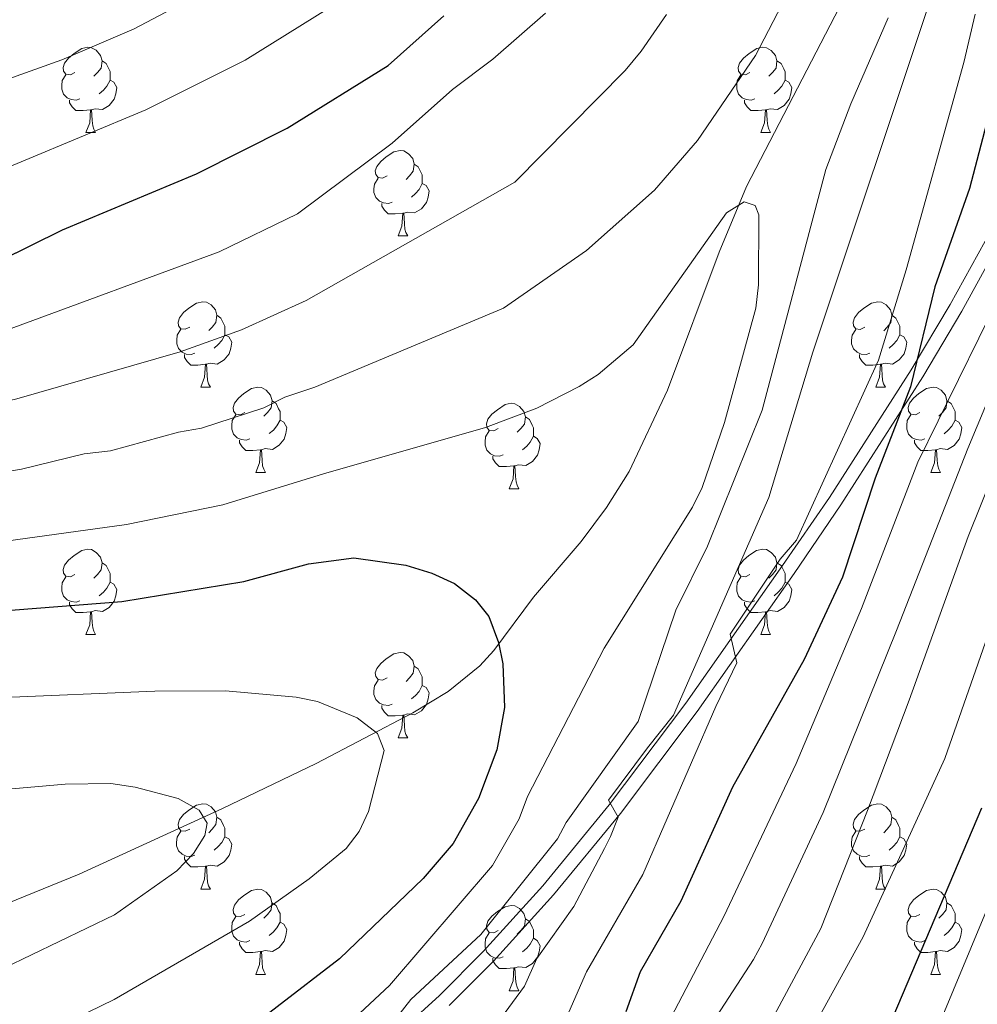
# Model space of a CAD drawing. Units: metres. Extents: x 619591 to 624098, y 4763784 to 4766834.
# Drawn here: x 621814 to 621927, y 4766192 to 4766308 of the extents above; entities that cross this region are included whole.
import ezdxf

# ---------------------------------------------------------------- set-up
doc = ezdxf.new("R2010")
doc.units = ezdxf.units.M
doc.header["$MEASUREMENT"] = 0
doc.linetypes.add('DGN Style 3', pattern=[1147.6976, 819.784, -327.9136])
for name, color, linetype, lineweight in [('Nivel 11', 7, 'Continuous', 0), ('Nivel 21', 7, 'Continuous', 0), ('Nivel 36', 7, 'Continuous', 0), ('Nivel 4', 7, 'Continuous', 0), ('Nivel 5', 7, 'Continuous', 0), ('Nivel 61', 7, 'Continuous', 0), ('Nivel 63', 7, 'Continuous', 0)]:
    doc.layers.add(name, color=color, linetype=linetype, lineweight=lineweight)

msp = doc.modelspace()

# ---------------------------------------------------------------- linework, layer by layer
at = {"layer": 'Nivel 11', "color": 142, "linetype": 'DGN Style 3', "lineweight": 13}
msp.add_polyline3d([(621730.07, 4766185.27, 904.78), (621763.87, 4766192.8, 907.44), (621798.11, 4766199.58, 909.84), (621809.87, 4766203.03, 910.9), (621821.35, 4766207.73, 912.44), (621838.22, 4766215.44, 915.46), (621849.23, 4766220.74, 918.11), (621860.57, 4766226.67, 921.44), (621864.73, 4766229.18, 923.08), (621868.47, 4766232.2, 924.46), (621870.11, 4766234, 924.9), (621874.74, 4766240.29, 925.65), (621880.35, 4766246.81, 925.83), (621883.34, 4766250.82, 925.81), (621886.01, 4766255.06, 925.96), (621890.49, 4766264.61, 927.14), (621896.57, 4766280.83, 929.39), (621899.8, 4766288.54, 930.23), (621913.67, 4766315.37, 932.96)], dxfattribs=at)
at = {"layer": 'Nivel 21', "color": 250, "linetype": 'DGN Style 3', "lineweight": 0}
for points in [[(621909.55, 4766252, 950.1), (621919.16, 4766266.99, 950.07), (621923.73, 4766274.66, 950.92), (621929.61, 4766285.37, 951.1), (621939.31, 4766304.93, 954.88), (621942.23, 4766311.48, 955.16), (621947.54, 4766325.73, 956.24), (621949.82, 4766330.89, 956.8), (621955.01, 4766339.27, 957.99), (621962.49, 4766349.53, 959.95), (621966.33, 4766355.67, 961.4), (621967.85, 4766358.71, 961.72), (621969.78, 4766362.85, 962.56), (621975.01, 4766375.36, 965.52), (621981.03, 4766393.52, 968.97), (621983.58, 4766404.05, 969.98), (621986.93, 4766424.5, 974.37), (621996.2, 4766444.97, 974.78), (621999.78, 4766451.21, 975.26), (622001.69, 4766454.4, 976.06)], [(621851.02, 4766181.94, 935.03), (621863.7, 4766193.47, 936.62), (621868.85, 4766198.62, 937.85), (621875.85, 4766206.35, 939.23), (621883.67, 4766215.87, 940.06), (621892.67, 4766227.82, 944.2), (621904.04, 4766243.98, 948.85), (621909.55, 4766252, 950.1)]]:
    msp.add_polyline3d(points, dxfattribs=at)
at = {"layer": 'Nivel 21', "color": 250, "linetype": 'Continuous', "lineweight": 0}
msp.add_polyline3d([(621864.83, 4766192.28, 936.62), (621870.05, 4766197.49, 937.85), (621877.09, 4766205.28, 939.23), (621884.97, 4766214.86, 940.06), (621894.01, 4766226.85, 944.2), (621905.4, 4766243.04, 948.85), (621910.88, 4766251.14, 950.1), (621920.5, 4766266.16, 950.07), (621925.1, 4766273.88, 950.92), (621931.01, 4766284.64, 951.1)], dxfattribs=at)
at = {"layer": 'Nivel 36', "color": 92, "linetype": 'Continuous', "lineweight": 0}
for p, q in [((621822.16, 4766294.87), (621823.29, 4766294.87)), ((621901.49, 4766294.87), (621902.61, 4766294.87)), ((621858.85, 4766282.73), (621859.98, 4766282.73)), ((621835.67, 4766264.96), (621836.79, 4766264.96)), ((621914.99, 4766264.96), (621916.12, 4766264.96)), ((621842.14, 4766254.92), (621843.27, 4766254.92)), ((621921.47, 4766254.92), (621922.59, 4766254.92)), ((621871.91, 4766253.02), (621873.04, 4766253.02)), ((621822.16, 4766235.88), (621823.29, 4766235.88)), ((621901.49, 4766235.88), (621902.61, 4766235.88)), ((621858.85, 4766223.74), (621859.98, 4766223.74)), ((621835.66, 4766205.97), (621836.79, 4766205.97)), ((621914.99, 4766205.97), (621916.12, 4766205.97)), ((621842.14, 4766195.93), (621843.26, 4766195.93)), ((621921.47, 4766195.93), (621922.59, 4766195.93)), ((621871.91, 4766194.03), (621873.04, 4766194.03))]:
    msp.add_line(p, q, dxfattribs=at)
at = {"layer": 'Nivel 36', "color": 92, "linetype": 'Continuous', "lineweight": 0, "flags": 128}
for points in [[(621820.86, 4766301.93), (621820.33, 4766301.66), (621819.8, 4766301.72), (621819.54, 4766302.09), (621819.48, 4766302.52), (621819.64, 4766303.04), (621820.12, 4766303.63), (621820.76, 4766304.16), (621821.66, 4766304.74), (621822.4, 4766304.9), (621822.83, 4766304.85), (621823.36, 4766304.54), (621823.89, 4766303.95), (621824.05, 4766303.31), (621823.94, 4766302.46), (621823.51, 4766301.93), (621823.09, 4766301.5)], [(621900.19, 4766301.93), (621899.66, 4766301.66), (621899.13, 4766301.72), (621898.87, 4766302.09), (621898.81, 4766302.51), (621898.97, 4766303.03), (621899.45, 4766303.63), (621900.09, 4766304.16), (621900.99, 4766304.74), (621901.73, 4766304.9), (621902.15, 4766304.85), (621902.69, 4766304.53), (621903.21, 4766303.95), (621903.37, 4766303.31), (621903.27, 4766302.46), (621902.84, 4766301.93), (621902.42, 4766301.5)], [(621824.05, 4766303.31), (621824.52, 4766303), (621824.84, 4766302.36), (621825, 4766302.04), (621825, 4766301.46), (621825, 4766301.03), (621824.63, 4766300.34), (621824.21, 4766299.86), (621823.73, 4766299.44)], [(621903.37, 4766303.31), (621903.85, 4766302.99), (621904.17, 4766302.35), (621904.33, 4766302.03), (621904.33, 4766301.45), (621904.33, 4766301.03), (621903.95, 4766300.34), (621903.53, 4766299.86), (621903.05, 4766299.44)], [(621821.45, 4766298.85), (621821.02, 4766298.69), (621820.44, 4766298.75), (621819.96, 4766298.96), (621819.54, 4766299.38), (621819.32, 4766299.97), (621819.32, 4766300.39), (621819.38, 4766300.98), (621819.8, 4766301.66)], [(621825, 4766301.03), (621825.45, 4766300.78), (621825.8, 4766300.16), (621825.69, 4766299.44), (621825.48, 4766298.8), (621824.89, 4766298.06), (621824.1, 4766297.58), (621823.25, 4766297.68), (621822.82, 4766297.56)], [(621900.77, 4766298.85), (621900.35, 4766298.69), (621899.77, 4766298.75), (621899.29, 4766298.96), (621898.87, 4766299.38), (621898.65, 4766299.97), (621898.65, 4766300.39), (621898.71, 4766300.97), (621899.13, 4766301.66)], [(621904.33, 4766301.03), (621904.78, 4766300.78), (621905.13, 4766300.16), (621905.01, 4766299.44), (621904.81, 4766298.8), (621904.22, 4766298.06), (621903.43, 4766297.58), (621902.57, 4766297.68), (621902.15, 4766297.55)], [(621822.71, 4766297.56), (621821.82, 4766297.47), (621820.97, 4766297.47), (621820.55, 4766297.9), (621820.23, 4766298.38), (621820.23, 4766298.69)], [(621902.03, 4766297.55), (621901.15, 4766297.47), (621900.3, 4766297.47), (621899.87, 4766297.9), (621899.55, 4766298.37), (621899.55, 4766298.69)], [(621822.16, 4766294.87), (621822.6, 4766296.03), (621822.71, 4766297.56), (621822.82, 4766297.56), (621822.85, 4766296.97), (621822.89, 4766296.28), (621822.96, 4766295.67), (621823.07, 4766295.27), (621823.29, 4766294.87)], [(621901.49, 4766294.87), (621901.92, 4766296.03), (621902.03, 4766297.55), (621902.15, 4766297.55), (621902.18, 4766296.97), (621902.21, 4766296.28), (621902.28, 4766295.67), (621902.4, 4766295.27), (621902.61, 4766294.87)], [(621857.55, 4766289.79), (621857.02, 4766289.52), (621856.49, 4766289.58), (621856.23, 4766289.95), (621856.17, 4766290.37), (621856.33, 4766290.89), (621856.81, 4766291.49), (621857.45, 4766292.02), (621858.35, 4766292.6), (621859.09, 4766292.76), (621859.52, 4766292.71), (621860.05, 4766292.39), (621860.58, 4766291.81), (621860.74, 4766291.17), (621860.63, 4766290.32), (621860.2, 4766289.79), (621859.78, 4766289.36)], [(621860.74, 4766291.17), (621861.21, 4766290.85), (621861.53, 4766290.21), (621861.69, 4766289.89), (621861.69, 4766289.31), (621861.69, 4766288.89), (621861.32, 4766288.2), (621860.9, 4766287.72), (621860.42, 4766287.3)], [(621858.14, 4766286.71), (621857.71, 4766286.55), (621857.13, 4766286.61), (621856.65, 4766286.82), (621856.23, 4766287.24), (621856.01, 4766287.83), (621856.01, 4766288.25), (621856.07, 4766288.83), (621856.49, 4766289.52)], [(621861.69, 4766288.89), (621862.14, 4766288.64), (621862.49, 4766288.02), (621862.38, 4766287.3), (621862.17, 4766286.66), (621861.58, 4766285.92), (621860.79, 4766285.44), (621859.94, 4766285.54), (621859.51, 4766285.41)], [(621859.4, 4766285.41), (621858.51, 4766285.33), (621857.66, 4766285.33), (621857.24, 4766285.76), (621856.92, 4766286.23), (621856.92, 4766286.55)], [(621858.85, 4766282.73), (621859.29, 4766283.89), (621859.4, 4766285.41), (621859.51, 4766285.41), (621859.54, 4766284.83), (621859.58, 4766284.14), (621859.65, 4766283.53), (621859.76, 4766283.13), (621859.98, 4766282.73)], [(621834.37, 4766272.02), (621833.83, 4766271.76), (621833.31, 4766271.81), (621833.04, 4766272.18), (621832.99, 4766272.6), (621833.15, 4766273.12), (621833.63, 4766273.72), (621834.26, 4766274.25), (621835.16, 4766274.84), (621835.91, 4766275), (621836.33, 4766274.94), (621836.86, 4766274.62), (621837.39, 4766274.04), (621837.55, 4766273.4), (621837.44, 4766272.55), (621837.01, 4766272.02), (621836.59, 4766271.6)], [(621913.69, 4766272.02), (621913.16, 4766271.75), (621912.63, 4766271.81), (621912.37, 4766272.18), (621912.31, 4766272.6), (621912.47, 4766273.12), (621912.95, 4766273.72), (621913.59, 4766274.25), (621914.49, 4766274.83), (621915.23, 4766274.99), (621915.66, 4766274.94), (621916.19, 4766274.62), (621916.72, 4766274.04), (621916.88, 4766273.4), (621916.77, 4766272.55), (621916.34, 4766272.02), (621915.92, 4766271.59)], [(621837.55, 4766273.4), (621838.03, 4766273.08), (621838.34, 4766272.44), (621838.5, 4766272.12), (621838.5, 4766271.54), (621838.5, 4766271.12), (621838.13, 4766270.43), (621837.71, 4766269.95), (621837.23, 4766269.53)], [(621916.88, 4766273.4), (621917.35, 4766273.08), (621917.67, 4766272.44), (621917.83, 4766272.12), (621917.83, 4766271.54), (621917.83, 4766271.12), (621917.46, 4766270.43), (621917.04, 4766269.95), (621916.56, 4766269.53)], [(621834.95, 4766268.94), (621834.53, 4766268.78), (621833.94, 4766268.84), (621833.47, 4766269.05), (621833.04, 4766269.48), (621832.83, 4766270.06), (621832.83, 4766270.48), (621832.88, 4766271.06), (621833.31, 4766271.76)], [(621838.5, 4766271.12), (621838.95, 4766270.87), (621839.3, 4766270.26), (621839.19, 4766269.53), (621838.98, 4766268.89), (621838.39, 4766268.15), (621837.6, 4766267.67), (621836.75, 4766267.78), (621836.32, 4766267.64)], [(621914.28, 4766268.94), (621913.85, 4766268.78), (621913.27, 4766268.84), (621912.79, 4766269.05), (621912.37, 4766269.47), (621912.15, 4766270.06), (621912.15, 4766270.48), (621912.21, 4766271.06), (621912.63, 4766271.75)], [(621917.83, 4766271.12), (621918.28, 4766270.87), (621918.63, 4766270.25), (621918.52, 4766269.53), (621918.31, 4766268.89), (621917.72, 4766268.15), (621916.93, 4766267.67), (621916.08, 4766267.77), (621915.65, 4766267.64)], [(621836.21, 4766267.64), (621835.32, 4766267.56), (621834.47, 4766267.56), (621834.05, 4766267.99), (621833.73, 4766268.46), (621833.73, 4766268.78)], [(621915.54, 4766267.64), (621914.65, 4766267.56), (621913.8, 4766267.56), (621913.38, 4766267.99), (621913.06, 4766268.46), (621913.06, 4766268.78)], [(621835.67, 4766264.96), (621836.1, 4766266.12), (621836.21, 4766267.64), (621836.32, 4766267.64), (621836.35, 4766267.06), (621836.39, 4766266.38), (621836.46, 4766265.76), (621836.57, 4766265.36), (621836.79, 4766264.96)], [(621914.99, 4766264.96), (621915.43, 4766266.12), (621915.54, 4766267.64), (621915.65, 4766267.64), (621915.68, 4766267.06), (621915.72, 4766266.37), (621915.79, 4766265.76), (621915.9, 4766265.36), (621916.12, 4766264.96)], [(621840.84, 4766261.98), (621840.31, 4766261.72), (621839.78, 4766261.78), (621839.51, 4766262.14), (621839.46, 4766262.57), (621839.62, 4766263.09), (621840.1, 4766263.68), (621840.73, 4766264.22), (621841.63, 4766264.8), (621842.38, 4766264.96), (621842.81, 4766264.9), (621843.33, 4766264.59), (621843.87, 4766264), (621844.03, 4766263.36), (621843.91, 4766262.52), (621843.49, 4766261.98), (621843.07, 4766261.56)], [(621920.17, 4766261.98), (621919.64, 4766261.72), (621919.11, 4766261.77), (621918.84, 4766262.14), (621918.79, 4766262.57), (621918.95, 4766263.09), (621919.43, 4766263.68), (621920.06, 4766264.21), (621920.96, 4766264.8), (621921.71, 4766264.96), (621922.13, 4766264.9), (621922.66, 4766264.59), (621923.19, 4766264), (621923.35, 4766263.36), (621923.24, 4766262.51), (621922.82, 4766261.98), (621922.4, 4766261.56)], [(621844.03, 4766263.36), (621844.5, 4766263.05), (621844.81, 4766262.41), (621844.97, 4766262.09), (621844.97, 4766261.51), (621844.97, 4766261.08), (621844.61, 4766260.4), (621844.19, 4766259.92), (621843.71, 4766259.5)], [(621870.61, 4766260.08), (621870.08, 4766259.82), (621869.55, 4766259.87), (621869.29, 4766260.24), (621869.23, 4766260.66), (621869.39, 4766261.18), (621869.87, 4766261.78), (621870.51, 4766262.31), (621871.41, 4766262.9), (621872.15, 4766263.06), (621872.58, 4766263), (621873.11, 4766262.68), (621873.64, 4766262.1), (621873.8, 4766261.46), (621873.69, 4766260.61), (621873.26, 4766260.08), (621872.84, 4766259.66)], [(621923.35, 4766263.36), (621923.83, 4766263.05), (621924.14, 4766262.41), (621924.3, 4766262.09), (621924.3, 4766261.51), (621924.3, 4766261.08), (621923.93, 4766260.39), (621923.51, 4766259.91), (621923.03, 4766259.49)], [(621841.43, 4766258.9), (621841, 4766258.74), (621840.41, 4766258.8), (621839.94, 4766259.02), (621839.51, 4766259.44), (621839.3, 4766260.02), (621839.3, 4766260.44), (621839.35, 4766261.03), (621839.78, 4766261.72)], [(621920.75, 4766258.9), (621920.33, 4766258.74), (621919.74, 4766258.8), (621919.27, 4766259.01), (621918.84, 4766259.44), (621918.63, 4766260.02), (621918.63, 4766260.44), (621918.68, 4766261.03), (621919.11, 4766261.72)], [(621844.97, 4766261.08), (621845.43, 4766260.84), (621845.77, 4766260.22), (621845.67, 4766259.5), (621845.45, 4766258.86), (621844.87, 4766258.12), (621844.07, 4766257.64), (621843.23, 4766257.74), (621842.79, 4766257.61)], [(621873.8, 4766261.46), (621874.27, 4766261.14), (621874.59, 4766260.5), (621874.75, 4766260.18), (621874.75, 4766259.6), (621874.75, 4766259.18), (621874.38, 4766258.49), (621873.96, 4766258.01), (621873.48, 4766257.59)], [(621924.3, 4766261.08), (621924.76, 4766260.83), (621925.1, 4766260.22), (621924.99, 4766259.49), (621924.78, 4766258.85), (621924.2, 4766258.11), (621923.4, 4766257.63), (621922.55, 4766257.74), (621922.12, 4766257.61)], [(621871.2, 4766257), (621870.77, 4766256.84), (621870.19, 4766256.9), (621869.71, 4766257.11), (621869.29, 4766257.54), (621869.07, 4766258.12), (621869.07, 4766258.54), (621869.13, 4766259.12), (621869.55, 4766259.82)], [(621842.69, 4766257.61), (621841.79, 4766257.52), (621840.95, 4766257.52), (621840.53, 4766257.96), (621840.21, 4766258.43), (621840.21, 4766258.74)], [(621874.75, 4766259.18), (621875.2, 4766258.93), (621875.55, 4766258.32), (621875.44, 4766257.59), (621875.23, 4766256.95), (621874.64, 4766256.21), (621873.85, 4766255.73), (621873, 4766255.84), (621872.57, 4766255.7)], [(621922.01, 4766257.61), (621921.12, 4766257.52), (621920.28, 4766257.52), (621919.85, 4766257.95), (621919.53, 4766258.43), (621919.53, 4766258.74)], [(621842.14, 4766254.92), (621842.57, 4766256.08), (621842.69, 4766257.61), (621842.79, 4766257.61), (621842.83, 4766257.02), (621842.87, 4766256.34), (621842.93, 4766255.72), (621843.05, 4766255.32), (621843.27, 4766254.92)], [(621921.47, 4766254.92), (621921.9, 4766256.08), (621922.01, 4766257.61), (621922.12, 4766257.61), (621922.16, 4766257.02), (621922.19, 4766256.34), (621922.26, 4766255.72), (621922.38, 4766255.32), (621922.59, 4766254.92)], [(621872.46, 4766255.7), (621871.57, 4766255.62), (621870.72, 4766255.62), (621870.3, 4766256.05), (621869.98, 4766256.52), (621869.98, 4766256.84)], [(621871.91, 4766253.02), (621872.35, 4766254.18), (621872.46, 4766255.7), (621872.57, 4766255.7), (621872.6, 4766255.12), (621872.64, 4766254.44), (621872.71, 4766253.82), (621872.82, 4766253.42), (621873.04, 4766253.02)], [(621820.86, 4766242.94), (621820.33, 4766242.67), (621819.8, 4766242.73), (621819.54, 4766243.1), (621819.48, 4766243.52), (621819.64, 4766244.04), (621820.12, 4766244.64), (621820.76, 4766245.17), (621821.66, 4766245.75), (621822.4, 4766245.91), (621822.83, 4766245.86), (621823.36, 4766245.54), (621823.89, 4766244.96), (621824.05, 4766244.32), (621823.94, 4766243.47), (621823.51, 4766242.94), (621823.09, 4766242.51)], [(621900.19, 4766242.94), (621899.66, 4766242.67), (621899.13, 4766242.73), (621898.86, 4766243.1), (621898.81, 4766243.52), (621898.97, 4766244.04), (621899.45, 4766244.64), (621900.08, 4766245.17), (621900.98, 4766245.75), (621901.73, 4766245.91), (621902.15, 4766245.86), (621902.68, 4766245.54), (621903.21, 4766244.96), (621903.37, 4766244.32), (621903.26, 4766243.47), (621902.84, 4766242.94), (621902.42, 4766242.51)], [(621824.05, 4766244.32), (621824.52, 4766244), (621824.84, 4766243.36), (621825, 4766243.04), (621825, 4766242.46), (621825, 4766242.04), (621824.63, 4766241.35), (621824.21, 4766240.87), (621823.73, 4766240.45)], [(621903.37, 4766244.32), (621903.85, 4766244), (621904.16, 4766243.36), (621904.32, 4766243.04), (621904.32, 4766242.46), (621904.32, 4766242.04), (621903.95, 4766241.35), (621903.53, 4766240.87), (621903.05, 4766240.45)], [(621821.45, 4766239.86), (621821.02, 4766239.7), (621820.44, 4766239.76), (621819.96, 4766239.97), (621819.54, 4766240.39), (621819.32, 4766240.98), (621819.32, 4766241.4), (621819.38, 4766241.98), (621819.8, 4766242.67)], [(621825, 4766242.04), (621825.45, 4766241.79), (621825.8, 4766241.17), (621825.69, 4766240.45), (621825.48, 4766239.81), (621824.89, 4766239.07), (621824.1, 4766238.59), (621823.25, 4766238.69), (621822.82, 4766238.56)], [(621900.77, 4766239.86), (621900.35, 4766239.7), (621899.76, 4766239.76), (621899.29, 4766239.97), (621898.86, 4766240.39), (621898.65, 4766240.98), (621898.65, 4766241.4), (621898.7, 4766241.98), (621899.13, 4766242.67)], [(621904.32, 4766242.04), (621904.78, 4766241.79), (621905.12, 4766241.17), (621905.01, 4766240.45), (621904.8, 4766239.81), (621904.22, 4766239.07), (621903.42, 4766238.59), (621902.57, 4766238.69), (621902.14, 4766238.56)], [(621822.71, 4766238.56), (621821.82, 4766238.48), (621820.97, 4766238.48), (621820.55, 4766238.91), (621820.23, 4766239.38), (621820.23, 4766239.7)], [(621902.03, 4766238.56), (621901.14, 4766238.48), (621900.3, 4766238.48), (621899.87, 4766238.91), (621899.55, 4766239.38), (621899.55, 4766239.7)], [(621822.16, 4766235.88), (621822.6, 4766237.04), (621822.71, 4766238.56), (621822.82, 4766238.56), (621822.85, 4766237.98), (621822.89, 4766237.29), (621822.96, 4766236.68), (621823.07, 4766236.28), (621823.29, 4766235.88)], [(621901.49, 4766235.88), (621901.92, 4766237.04), (621902.03, 4766238.56), (621902.14, 4766238.56), (621902.18, 4766237.98), (621902.21, 4766237.29), (621902.28, 4766236.68), (621902.4, 4766236.28), (621902.61, 4766235.88)], [(621857.55, 4766230.8), (621857.02, 4766230.53), (621856.49, 4766230.59), (621856.23, 4766230.96), (621856.17, 4766231.38), (621856.33, 4766231.9), (621856.81, 4766232.5), (621857.45, 4766233.03), (621858.35, 4766233.61), (621859.09, 4766233.77), (621859.52, 4766233.72), (621860.05, 4766233.4), (621860.58, 4766232.82), (621860.74, 4766232.18), (621860.63, 4766231.33), (621860.2, 4766230.8), (621859.78, 4766230.37)], [(621860.74, 4766232.18), (621861.21, 4766231.86), (621861.53, 4766231.22), (621861.69, 4766230.9), (621861.69, 4766230.32), (621861.69, 4766229.9), (621861.32, 4766229.21), (621860.9, 4766228.73), (621860.42, 4766228.31)], [(621858.14, 4766227.72), (621857.71, 4766227.56), (621857.13, 4766227.62), (621856.65, 4766227.83), (621856.23, 4766228.25), (621856.01, 4766228.84), (621856.01, 4766229.26), (621856.07, 4766229.84), (621856.49, 4766230.53)], [(621861.69, 4766229.9), (621862.14, 4766229.65), (621862.49, 4766229.03), (621862.38, 4766228.31), (621862.17, 4766227.67), (621861.58, 4766226.93), (621860.79, 4766226.45), (621859.94, 4766226.55), (621859.51, 4766226.42)], [(621859.4, 4766226.42), (621858.51, 4766226.34), (621857.66, 4766226.34), (621857.24, 4766226.77), (621856.92, 4766227.24), (621856.92, 4766227.56)], [(621858.85, 4766223.74), (621859.29, 4766224.9), (621859.4, 4766226.42), (621859.51, 4766226.42), (621859.54, 4766225.84), (621859.58, 4766225.15), (621859.65, 4766224.54), (621859.76, 4766224.14), (621859.98, 4766223.74)], [(621834.36, 4766213.03), (621833.83, 4766212.76), (621833.3, 4766212.82), (621833.04, 4766213.19), (621832.98, 4766213.61), (621833.14, 4766214.13), (621833.62, 4766214.73), (621834.26, 4766215.26), (621835.16, 4766215.84), (621835.9, 4766216), (621836.33, 4766215.95), (621836.86, 4766215.63), (621837.39, 4766215.05), (621837.55, 4766214.41), (621837.44, 4766213.56), (621837.01, 4766213.03), (621836.59, 4766212.6)], [(621913.69, 4766213.03), (621913.16, 4766212.76), (621912.63, 4766212.82), (621912.37, 4766213.19), (621912.31, 4766213.61), (621912.47, 4766214.13), (621912.95, 4766214.73), (621913.59, 4766215.26), (621914.49, 4766215.84), (621915.23, 4766216), (621915.66, 4766215.95), (621916.19, 4766215.63), (621916.72, 4766215.05), (621916.88, 4766214.41), (621916.77, 4766213.56), (621916.34, 4766213.03), (621915.92, 4766212.6)], [(621837.55, 4766214.41), (621838.02, 4766214.09), (621838.34, 4766213.45), (621838.5, 4766213.13), (621838.5, 4766212.55), (621838.5, 4766212.13), (621838.13, 4766211.44), (621837.71, 4766210.96), (621837.23, 4766210.54)], [(621916.88, 4766214.41), (621917.35, 4766214.09), (621917.67, 4766213.45), (621917.83, 4766213.13), (621917.83, 4766212.55), (621917.83, 4766212.13), (621917.46, 4766211.44), (621917.04, 4766210.96), (621916.56, 4766210.54)], [(621834.95, 4766209.95), (621834.52, 4766209.79), (621833.94, 4766209.85), (621833.46, 4766210.06), (621833.04, 4766210.48), (621832.82, 4766211.07), (621832.82, 4766211.49), (621832.88, 4766212.07), (621833.3, 4766212.76)], [(621838.5, 4766212.13), (621838.95, 4766211.88), (621839.3, 4766211.26), (621839.19, 4766210.54), (621838.98, 4766209.9), (621838.39, 4766209.16), (621837.6, 4766208.68), (621836.75, 4766208.78), (621836.32, 4766208.65)], [(621914.28, 4766209.95), (621913.85, 4766209.79), (621913.27, 4766209.85), (621912.79, 4766210.06), (621912.37, 4766210.48), (621912.15, 4766211.07), (621912.15, 4766211.49), (621912.21, 4766212.07), (621912.63, 4766212.76)], [(621917.83, 4766212.13), (621918.28, 4766211.88), (621918.63, 4766211.26), (621918.52, 4766210.54), (621918.31, 4766209.9), (621917.72, 4766209.16), (621916.93, 4766208.68), (621916.08, 4766208.78), (621915.65, 4766208.65)], [(621836.21, 4766208.65), (621835.32, 4766208.57), (621834.47, 4766208.57), (621834.05, 4766209), (621833.73, 4766209.47), (621833.73, 4766209.79)], [(621915.54, 4766208.65), (621914.65, 4766208.57), (621913.8, 4766208.57), (621913.38, 4766209), (621913.06, 4766209.47), (621913.06, 4766209.79)], [(621835.66, 4766205.97), (621836.1, 4766207.13), (621836.21, 4766208.65), (621836.32, 4766208.65), (621836.35, 4766208.07), (621836.39, 4766207.38), (621836.46, 4766206.77), (621836.57, 4766206.37), (621836.79, 4766205.97)], [(621914.99, 4766205.97), (621915.43, 4766207.13), (621915.54, 4766208.65), (621915.65, 4766208.65), (621915.68, 4766208.07), (621915.72, 4766207.38), (621915.79, 4766206.77), (621915.9, 4766206.37), (621916.12, 4766205.97)], [(621840.84, 4766202.99), (621840.31, 4766202.73), (621839.78, 4766202.78), (621839.51, 4766203.15), (621839.46, 4766203.58), (621839.62, 4766204.1), (621840.1, 4766204.69), (621840.73, 4766205.22), (621841.63, 4766205.81), (621842.38, 4766205.97), (621842.8, 4766205.91), (621843.33, 4766205.6), (621843.86, 4766205.01), (621844.02, 4766204.37), (621843.91, 4766203.52), (621843.49, 4766202.99), (621843.07, 4766202.57)], [(621920.17, 4766202.99), (621919.64, 4766202.73), (621919.11, 4766202.78), (621918.84, 4766203.15), (621918.79, 4766203.58), (621918.95, 4766204.1), (621919.43, 4766204.69), (621920.06, 4766205.22), (621920.96, 4766205.81), (621921.71, 4766205.97), (621922.13, 4766205.91), (621922.66, 4766205.6), (621923.19, 4766205.01), (621923.35, 4766204.37), (621923.24, 4766203.52), (621922.82, 4766202.99), (621922.4, 4766202.57)], [(621844.02, 4766204.37), (621844.5, 4766204.06), (621844.81, 4766203.42), (621844.97, 4766203.1), (621844.97, 4766202.52), (621844.97, 4766202.09), (621844.6, 4766201.4), (621844.18, 4766200.92), (621843.7, 4766200.5)], [(621870.61, 4766201.09), (621870.08, 4766200.82), (621869.55, 4766200.88), (621869.29, 4766201.25), (621869.23, 4766201.67), (621869.39, 4766202.19), (621869.87, 4766202.79), (621870.51, 4766203.32), (621871.41, 4766203.9), (621872.15, 4766204.06), (621872.58, 4766204.01), (621873.11, 4766203.69), (621873.64, 4766203.11), (621873.8, 4766202.47), (621873.69, 4766201.62), (621873.26, 4766201.09), (621872.84, 4766200.66)], [(621923.35, 4766204.37), (621923.83, 4766204.06), (621924.14, 4766203.42), (621924.3, 4766203.1), (621924.3, 4766202.52), (621924.3, 4766202.09), (621923.93, 4766201.4), (621923.51, 4766200.92), (621923.03, 4766200.5)], [(621841.42, 4766199.91), (621841, 4766199.75), (621840.41, 4766199.81), (621839.94, 4766200.02), (621839.51, 4766200.45), (621839.3, 4766201.03), (621839.3, 4766201.45), (621839.35, 4766202.04), (621839.78, 4766202.73)], [(621920.75, 4766199.91), (621920.33, 4766199.75), (621919.74, 4766199.81), (621919.27, 4766200.02), (621918.84, 4766200.45), (621918.63, 4766201.03), (621918.63, 4766201.45), (621918.68, 4766202.04), (621919.11, 4766202.73)], [(621844.97, 4766202.09), (621845.43, 4766201.84), (621845.77, 4766201.23), (621845.66, 4766200.5), (621845.45, 4766199.86), (621844.87, 4766199.12), (621844.07, 4766198.64), (621843.22, 4766198.75), (621842.79, 4766198.62)], [(621873.8, 4766202.47), (621874.27, 4766202.15), (621874.59, 4766201.51), (621874.75, 4766201.19), (621874.75, 4766200.61), (621874.75, 4766200.19), (621874.38, 4766199.5), (621873.96, 4766199.02), (621873.48, 4766198.6)], [(621924.3, 4766202.09), (621924.76, 4766201.84), (621925.1, 4766201.23), (621924.99, 4766200.5), (621924.78, 4766199.86), (621924.2, 4766199.12), (621923.4, 4766198.64), (621922.55, 4766198.75), (621922.12, 4766198.62)], [(621871.2, 4766198.01), (621870.77, 4766197.85), (621870.19, 4766197.91), (621869.71, 4766198.12), (621869.29, 4766198.54), (621869.07, 4766199.13), (621869.07, 4766199.55), (621869.13, 4766200.13), (621869.55, 4766200.82)], [(621842.68, 4766198.62), (621841.79, 4766198.53), (621840.95, 4766198.53), (621840.52, 4766198.96), (621840.2, 4766199.44), (621840.2, 4766199.75)], [(621874.75, 4766200.19), (621875.2, 4766199.94), (621875.55, 4766199.32), (621875.44, 4766198.6), (621875.23, 4766197.96), (621874.64, 4766197.22), (621873.85, 4766196.74), (621873, 4766196.84), (621872.57, 4766196.71)], [(621922.01, 4766198.62), (621921.12, 4766198.53), (621920.28, 4766198.53), (621919.85, 4766198.96), (621919.53, 4766199.44), (621919.53, 4766199.75)], [(621842.14, 4766195.93), (621842.57, 4766197.09), (621842.68, 4766198.62), (621842.79, 4766198.62), (621842.83, 4766198.03), (621842.86, 4766197.35), (621842.93, 4766196.73), (621843.05, 4766196.33), (621843.26, 4766195.93)], [(621921.47, 4766195.93), (621921.9, 4766197.09), (621922.01, 4766198.62), (621922.12, 4766198.62), (621922.16, 4766198.03), (621922.19, 4766197.35), (621922.26, 4766196.73), (621922.38, 4766196.33), (621922.59, 4766195.93)], [(621872.46, 4766196.71), (621871.57, 4766196.63), (621870.72, 4766196.63), (621870.3, 4766197.06), (621869.98, 4766197.53), (621869.98, 4766197.85)], [(621871.91, 4766194.03), (621872.35, 4766195.19), (621872.46, 4766196.71), (621872.57, 4766196.71), (621872.6, 4766196.13), (621872.64, 4766195.44), (621872.71, 4766194.83), (621872.82, 4766194.43), (621873.04, 4766194.03)]]:
    msp.add_lwpolyline(points, dxfattribs=at)
at = {"layer": 'Nivel 4', "color": 36, "linetype": 'Continuous', "lineweight": 30, "flags": 128}
for points, elevation in [([(621609.92, 4766271.61), (621645.11, 4766279.57), (621650.6, 4766280.15), (621658.67, 4766280.25), (621669.89, 4766280.98), (621691.88, 4766279.88), (621723.44, 4766275.8), (621731.99, 4766275.13), (621759.77, 4766276.38), (621773.59, 4766276.66), (621790.27, 4766276.43), (621798.57, 4766276.77), (621806.97, 4766278.34), (621812.12, 4766279.86), (621819.39, 4766283.43), (621835.17, 4766290.03), (621845.82, 4766295.4), (621857.67, 4766302.74), (621864.24, 4766308.6)], 950), ([(621928.87, 4766299.22), (621926.01, 4766288.3), (621921.93, 4766276.74), (621919.06, 4766264.98), (621914.91, 4766254.25), (621911.09, 4766242.62), (621906.58, 4766232.94), (621898.15, 4766217.96), (621892.09, 4766204.54), (621887.29, 4766196.24), (621885.6, 4766191.53)], 950), ([(621762.96, 4766236.66), (621774.01, 4766235.84), (621780.74, 4766235.77), (621801.25, 4766237.81), (621826.36, 4766239.78), (621840.72, 4766242.11), (621848.32, 4766244.2), (621853.66, 4766244.91), (621859.75, 4766244.04), (621862.83, 4766243.11), (621865.48, 4766241.87), (621867.95, 4766239.98), (621869.51, 4766238.02), (621870.64, 4766234.96), (621871.17, 4766232.44), (621871.36, 4766227.31), (621870.46, 4766222.33), (621868.29, 4766216.62), (621865.32, 4766211.33), (621861.8, 4766207.22), (621851.95, 4766197.78), (621837.32, 4766186.5)], 925), ([(621915.37, 4766187.07), (621927.44, 4766215.52)], 975)]:
    msp.add_lwpolyline(points, dxfattribs=dict(at, elevation=elevation))
at = {"layer": 'Nivel 5', "color": 36, "linetype": 'Continuous', "lineweight": 0, "flags": 128}
for points, elevation in [([(621814.57, 4766255.33), (621821.97, 4766257.11), (621825.05, 4766257.48), (621833.04, 4766259.68), (621835.73, 4766260.12), (621843.06, 4766262.53), (621845.53, 4766263.78), (621849.06, 4766264.95), (621871.25, 4766274.25), (621880.97, 4766281.01), (621888.96, 4766288.09), (621894.03, 4766293.93), (621900.84, 4766303.94), (621908.55, 4766318.83)], 935), ([(621819.31, 4766303.44), (621827.83, 4766307.06), (621835.95, 4766311.36)], 960), ([(621921.84, 4766311.84), (621907.57, 4766269.07), (621902.4, 4766251.99), (621891.22, 4766226.4), (621888.15, 4766222.56), (621883.58, 4766216.42), (621884.71, 4766214.42), (621883.81, 4766212.14), (621883.1, 4766210.75), (621879.48, 4766203.93), (621875.14, 4766197.83), (621873.72, 4766194.58), (621869.48, 4766188.79)], 940), ([(621638.23, 4766287.25), (621643.62, 4766288.31), (621649.82, 4766288.87), (621669.11, 4766289.45), (621671.8, 4766289.29), (621692.25, 4766287.91), (621712.09, 4766285.52), (621731.98, 4766283.74), (621774.02, 4766285.77), (621795.58, 4766286.14), (621807.18, 4766288.39), (621829.21, 4766297.54), (621840.88, 4766303.38), (621852.27, 4766310.52)], 955), ([(621801.26, 4766261.34), (621813.75, 4766263.51), (621833.24, 4766269.12), (621840.43, 4766271.7), (621848.05, 4766275.14), (621872.58, 4766289.06), (621885.55, 4766302.15), (621887.4, 4766304.46), (621890.37, 4766308.76)], 940), ([(621916.43, 4766308.34), (621912.04, 4766298.25), (621909.11, 4766290.52), (621901.64, 4766262.27), (621895.21, 4766246.28), (621891.48, 4766238.73), (621887.05, 4766225.65), (621878.58, 4766213.81), (621877.58, 4766211.89), (621868.55, 4766200.65), (621860.34, 4766193.01), (621855.55, 4766186.87)], 935), ([(621869.97, 4766303.49), (621876.18, 4766308.91)], 945), ([(621926.68, 4766308.8), (621925.35, 4766303.11), (621918.54, 4766278.74), (621915.3, 4766268.11), (621905.67, 4766246.96), (621903.74, 4766244.73), (621897.88, 4766235.92), (621898.65, 4766232.54), (621896.17, 4766227.44), (621887.61, 4766207.7), (621880.99, 4766196.24), (621878.9, 4766191.52)], 945), ([(621616.05, 4766263.56), (621647.34, 4766271.23), (621672.4, 4766273.29), (621693.69, 4766272.39), (621723.28, 4766268.77), (621731.48, 4766268.05), (621762.96, 4766268.52), (621790.85, 4766268.54), (621799.61, 4766269.01), (621808.09, 4766270.43), (621812.94, 4766271.69), (621837.8, 4766280.86), (621847.03, 4766285.33), (621858.15, 4766293.61), (621865.23, 4766299.93), (621869.97, 4766303.49)], 945), ([(621638.68, 4766296.47), (621644.62, 4766297.31), (621668.33, 4766297.92), (621692.62, 4766295.94), (621713.14, 4766293.64), (621730.49, 4766292.4), (621734.48, 4766292.41), (621762.67, 4766293.9), (621780.91, 4766295.24), (621795.08, 4766295.71), (621804.96, 4766297.89), (621808.66, 4766299.61), (621819.31, 4766303.44)], 960), ([(621850.08, 4766254.76), (621869.12, 4766260.22), (621875.15, 4766262.49), (621880.11, 4766265.03), (621882.36, 4766266.46), (621886.46, 4766269.93), (621897.43, 4766285.43), (621899.51, 4766286.72), (621900.81, 4766286.31), (621901.24, 4766285.19), (621901.2, 4766276.98), (621900.89, 4766274.22), (621897.22, 4766260.8), (621894.59, 4766253.16), (621893.46, 4766250.84), (621883.08, 4766234.27), (621874.06, 4766216.86), (621873.06, 4766214.22), (621869.96, 4766208.75), (621857.82, 4766194.65), (621846.15, 4766183.75)], 930), ([(621935.47, 4766280.89), (621925.81, 4766257.74), (621917.41, 4766236.36), (621908.81, 4766214.98), (621901.63, 4766199.58), (621900.61, 4766197.69), (621896.25, 4766190.99)], 960), ([(621929.47, 4766275.59), (621919.93, 4766256.16), (621913.29, 4766238.93), (621905.61, 4766220.73), (621897.13, 4766202.76), (621889.13, 4766187.48)], 955), ([(621933.55, 4766266.6), (621925.84, 4766247.4), (621918.92, 4766228.18), (621914.03, 4766215.2), (621908.52, 4766201.34), (621902.49, 4766190.11)], 965), ([(621633.95, 4766249.14), (621649.37, 4766253.95), (621652.98, 4766254.76), (621674.11, 4766257.82), (621693.7, 4766257.8), (621703.45, 4766257.06), (621729.87, 4766253.91), (621745.18, 4766252.83), (621777.01, 4766252.13), (621792.01, 4766252.77), (621801.67, 4766253.51), (621809.64, 4766254.5), (621814.57, 4766255.33)], 935), ([(621638.35, 4766240.84), (621654.02, 4766246.23), (621675.52, 4766250.09), (621696.21, 4766250.51), (621702.57, 4766250.06), (621744.48, 4766245.17), (621774.26, 4766243.99), (621780.14, 4766244.01), (621810.42, 4766246.54), (621826.94, 4766248.83), (621838.23, 4766251.11), (621850.08, 4766254.76)], 930), ([(621786.91, 4766063.47), (621788.32, 4766066.11), (621791.89, 4766071.55), (621795.88, 4766076.82), (621801.19, 4766082.09), (621801.78, 4766082.78), (621809.13, 4766088.75), (621818.56, 4766095.59), (621842.4, 4766108.97), (621857.57, 4766120.03), (621864.72, 4766127), (621876.88, 4766140.82), (621888.77, 4766156.44), (621891.52, 4766161.12), (621896.49, 4766171.29), (621901.58, 4766178.96), (621905.22, 4766185.74), (621906.22, 4766187.1), (621913.5, 4766200.36), (621923.09, 4766221.3), (621930.93, 4766243.71)], 970), ([(621811.54, 4766228.44), (621830.24, 4766229.23), (621838.56, 4766229.25), (621846.85, 4766228.53), (621849.39, 4766228.02), (621854.02, 4766226.11), (621856.43, 4766224.26), (621857.19, 4766222.24), (621855.36, 4766215.09), (621854.28, 4766212.72), (621852.75, 4766210.75), (621848.39, 4766207.16), (621841.37, 4766202.19), (621825.48, 4766193), (621817.75, 4766189.22)], 920), ([(621804.48, 4766216.95), (621819.73, 4766218.29), (621825.07, 4766218.36), (621827.93, 4766217.94), (621833.01, 4766216.6), (621835.47, 4766215.26), (621836.41, 4766213.71), (621836.15, 4766212.25), (621834.81, 4766210.14), (621832.84, 4766208.13), (621825.51, 4766202.96), (621812.52, 4766196.68)], 915), ([(621932.07, 4766213.24), (621920.23, 4766184.79)], 980)]:
    msp.add_lwpolyline(points, dxfattribs=dict(at, elevation=elevation))
at = {"layer": 'Nivel 61', "color": 250, "linetype": 'Continuous', "lineweight": 0}
msp.add_3dface([(620523.82, 4764194.02), (620483.06, 4766507.57), (623877.06, 4766568.15), (623918.97, 4764254.62)], dxfattribs=at)
at = {"layer": 'Nivel 63', "color": 7, "linetype": 'Continuous', "lineweight": 0}
msp.add_3dface([(619643.72, 4763784.46), (619590.74, 4766754), (624045.03, 4766833.5), (624098.02, 4763863.96)], dxfattribs=at)

doc.saveas('drawing.dxf')
